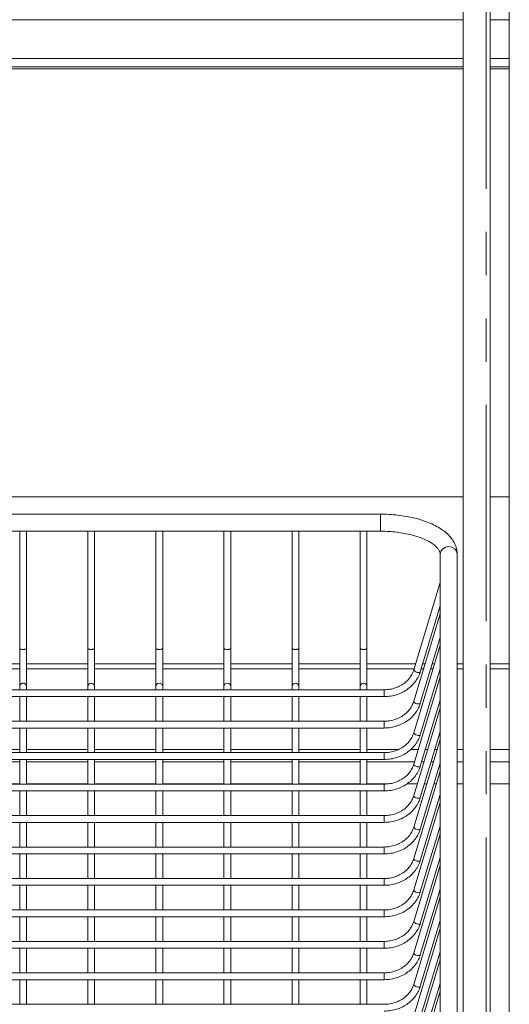
# Model space of a CAD drawing. Units: millimetres. Extents: x 0 to 586, y 0 to 420.
# Drawn here: x 186 to 200, y 151 to 180 of the extents above; entities that cross this region are included whole.
import ezdxf

# ---------------------------------------------------------------- set-up
doc = ezdxf.new("R2010")
doc.units = ezdxf.units.MM
doc.linetypes.add('PHANTOM', pattern=[12.7, 6.35, -1.27, 1.27, -1.27, 1.27, -1.27])

msp = doc.modelspace()

# ---------------------------------------------------------------- linework, layer by layer
at = {"color": 8, "linetype": 'PHANTOM', "lineweight": 0}
for p, q in [((199.597, 244.402), (199.597, 140.802)), ((196.501, 164.631), (196.501, 164.996)), ((196.501, 164.496), (196.501, 164.631)), ((184.101, 160.601), (185.901, 160.601)), ((184.101, 160.456), (185.901, 160.456)), ((186.101, 160.601), (187.901, 160.601)), ((186.101, 160.456), (187.901, 160.456)), ((188.101, 160.601), (189.901, 160.601)), ((188.101, 160.456), (189.901, 160.456)), ((190.101, 160.601), (191.901, 160.601)), ((190.101, 160.456), (191.901, 160.456)), ((192.101, 160.601), (193.901, 160.601)), ((192.101, 160.456), (193.901, 160.456)), ((194.101, 160.601), (195.901, 160.601)), ((194.101, 160.456), (195.901, 160.456)), ((196.101, 160.601), (197.529, 160.601)), ((196.101, 160.456), (197.485, 160.456)), ((197.694, 160.456), (197.764, 160.456)), ((197.737, 160.601), (197.808, 160.601)), ((197.973, 160.456), (198.043, 160.456)), ((198.016, 160.601), (198.086, 160.601)), ((198.251, 160.456), (198.251, 160.456)), ((198.751, 160.601), (198.929, 160.601)), ((198.751, 160.456), (198.929, 160.456)), ((199.721, 160.601), (200.281, 160.601)), ((199.721, 160.456), (200.281, 160.456)), ((196.606, 159.842), (196.606, 159.642)), ((196.606, 158.918), (196.606, 158.718)), ((184.101, 158.084), (185.901, 158.084)), ((186.101, 158.084), (187.901, 158.084)), ((188.101, 158.084), (189.901, 158.084)), ((190.101, 158.084), (191.901, 158.084)), ((192.101, 158.084), (193.901, 158.084)), ((194.101, 158.084), (195.901, 158.084)), ((196.101, 158.084), (197.02, 158.084)), ((196.606, 157.995), (196.606, 157.795)), ((197.383, 158.084), (197.605, 158.084)), ((197.814, 158.084), (197.884, 158.084)), ((198.093, 158.084), (198.163, 158.084)), ((198.751, 158.084), (198.929, 158.084)), ((199.721, 158.084), (200.281, 158.084)), ((184.101, 157.728), (185.901, 157.728)), ((186.101, 157.728), (187.901, 157.728)), ((188.101, 157.728), (189.901, 157.728)), ((190.101, 157.728), (191.901, 157.728)), ((192.101, 157.728), (193.901, 157.728)), ((194.101, 157.728), (195.901, 157.728)), ((196.101, 157.728), (197.497, 157.728)), ((197.706, 157.728), (197.776, 157.728)), ((197.985, 157.728), (198.055, 157.728)), ((198.751, 157.728), (198.929, 157.728)), ((199.721, 157.728), (200.281, 157.728)), ((196.606, 157.071), (196.606, 156.871)), ((196.606, 156.148), (196.606, 155.948)), ((196.606, 155.224), (196.606, 155.024)), ((196.606, 154.301), (196.606, 154.101)), ((196.606, 153.377), (196.606, 153.177)), ((196.606, 152.454), (196.606, 152.254)), ((196.606, 151.53), (196.606, 151.33))]:
    msp.add_line(p, q, dxfattribs=at)
at = {"color": 7, "linetype": 'Continuous', "lineweight": 15}
for p, q in [((199.721, 244.402), (199.721, 140.802)), ((200.281, 244.402), (200.281, 140.802)), ((198.929, 244.102), (198.929, 141.102)), ((198.929, 179.505), (170.901, 179.505)), ((200.281, 179.505), (199.721, 179.505)), ((171.351, 178.379), (198.929, 178.379)), ((199.721, 178.379), (200.281, 178.379)), ((171.351, 178.129), (198.929, 178.129)), ((198.929, 178.129), (171.885, 178.129)), ((198.929, 178.069), (171.885, 178.069)), ((199.721, 178.129), (200.281, 178.129)), ((200.281, 178.069), (199.721, 178.069)), ((171.101, 165.502), (198.929, 165.502)), ((199.721, 165.502), (200.281, 165.502)), ((196.501, 164.996), (173.501, 164.996)), ((184.085, 164.496), (185.918, 164.496)), ((185.901, 164.496), (185.901, 161.048)), ((186.085, 164.496), (187.918, 164.496)), ((186.101, 161.048), (186.101, 164.496)), ((187.901, 164.496), (187.901, 161.048)), ((188.085, 164.496), (189.918, 164.496)), ((188.101, 161.048), (188.101, 164.496)), ((189.901, 164.496), (189.901, 161.048)), ((190.085, 164.496), (191.918, 164.496)), ((190.101, 161.048), (190.101, 164.496)), ((191.901, 164.496), (191.901, 161.048)), ((192.085, 164.496), (193.918, 164.496)), ((192.101, 161.048), (192.101, 164.496)), ((193.901, 164.496), (193.901, 161.048)), ((194.085, 164.496), (195.918, 164.496)), ((194.101, 161.048), (194.101, 164.496)), ((195.901, 164.496), (195.901, 161.048)), ((196.085, 164.496), (196.501, 164.496)), ((196.101, 161.048), (196.101, 164.496)), ((198.251, 163.823), (198.251, 142.813)), ((198.751, 142.813), (198.751, 163.823)), ((198.251, 162.994), (197.476, 160.428)), ((197.668, 160.37), (198.251, 162.303)), ((198.251, 162.071), (197.476, 159.505)), ((197.668, 159.447), (198.251, 161.379)), ((185.901, 161.048), (185.901, 159.944)), ((186.101, 159.944), (186.101, 161.048)), ((187.901, 161.048), (187.901, 159.944)), ((188.101, 159.944), (188.101, 161.048)), ((189.901, 161.048), (189.901, 159.944)), ((190.101, 159.944), (190.101, 161.048)), ((191.901, 161.048), (191.901, 159.944)), ((192.101, 159.944), (192.101, 161.048)), ((193.901, 161.048), (193.901, 159.944)), ((194.101, 159.944), (194.101, 161.048)), ((195.901, 161.048), (195.901, 159.944)), ((196.101, 159.944), (196.101, 161.048)), ((198.251, 161.147), (197.476, 158.581)), ((197.668, 158.523), (198.251, 160.456)), ((198.251, 160.224), (197.476, 157.658)), ((185.901, 159.944), (185.901, 159.842)), ((186.101, 159.842), (186.101, 159.944)), ((187.901, 159.944), (187.901, 159.842)), ((188.101, 159.842), (188.101, 159.944)), ((189.901, 159.944), (189.901, 159.842)), ((190.101, 159.842), (190.101, 159.944)), ((191.901, 159.944), (191.901, 159.842)), ((192.101, 159.842), (192.101, 159.944)), ((193.901, 159.944), (193.901, 159.842)), ((194.101, 159.842), (194.101, 159.944)), ((195.901, 159.944), (195.901, 159.842)), ((196.101, 159.842), (196.101, 159.944)), ((196.606, 159.842), (173.397, 159.842)), ((173.397, 159.642), (196.606, 159.642)), ((185.901, 159.642), (185.901, 158.918)), ((186.101, 158.918), (186.101, 159.642)), ((187.901, 159.642), (187.901, 158.918)), ((188.101, 158.918), (188.101, 159.642)), ((189.901, 159.642), (189.901, 158.918)), ((190.101, 158.918), (190.101, 159.642)), ((191.901, 159.642), (191.901, 158.918)), ((192.101, 158.918), (192.101, 159.642)), ((193.901, 159.642), (193.901, 158.918)), ((194.101, 158.918), (194.101, 159.642)), ((195.901, 159.642), (195.901, 158.918)), ((196.101, 158.918), (196.101, 159.642)), ((198.251, 159.3), (197.476, 156.734)), ((197.668, 157.6), (198.251, 159.532)), ((196.606, 158.918), (173.397, 158.918)), ((173.397, 158.718), (196.606, 158.718)), ((185.901, 158.718), (185.901, 157.995)), ((186.101, 157.995), (186.101, 158.718)), ((187.901, 158.718), (187.901, 157.995)), ((188.101, 157.995), (188.101, 158.718)), ((189.901, 158.718), (189.901, 157.995)), ((190.101, 157.995), (190.101, 158.718)), ((191.901, 158.718), (191.901, 157.995)), ((192.101, 157.995), (192.101, 158.718)), ((193.901, 158.718), (193.901, 157.995)), ((194.101, 157.995), (194.101, 158.718)), ((195.901, 158.718), (195.901, 157.995)), ((196.101, 157.995), (196.101, 158.718)), ((197.668, 156.676), (198.251, 158.609)), ((198.251, 158.377), (197.476, 155.811)), ((196.606, 157.995), (173.397, 157.995)), ((173.397, 157.795), (196.606, 157.795)), ((185.901, 157.795), (185.901, 157.071)), ((186.101, 157.071), (186.101, 157.795)), ((187.901, 157.795), (187.901, 157.071)), ((188.101, 157.071), (188.101, 157.795)), ((189.901, 157.795), (189.901, 157.071)), ((190.101, 157.071), (190.101, 157.795)), ((191.901, 157.795), (191.901, 157.071)), ((192.101, 157.071), (192.101, 157.795)), ((193.901, 157.795), (193.901, 157.071)), ((194.101, 157.071), (194.101, 157.795)), ((195.901, 157.795), (195.901, 157.071)), ((196.101, 157.071), (196.101, 157.795)), ((197.668, 155.753), (198.251, 157.685)), ((198.251, 157.453), (197.476, 154.887)), ((196.606, 157.071), (173.397, 157.071)), ((184.101, 157.075), (185.901, 157.075)), ((186.101, 157.075), (187.901, 157.075)), ((188.101, 157.075), (189.901, 157.075)), ((190.101, 157.075), (191.901, 157.075)), ((192.101, 157.075), (193.901, 157.075)), ((194.101, 157.075), (195.901, 157.075)), ((196.101, 157.075), (196.693, 157.075)), ((197.27, 157.075), (197.579, 157.075)), ((197.788, 157.075), (197.858, 157.075)), ((198.067, 157.075), (198.137, 157.075)), ((198.751, 157.075), (198.929, 157.075)), ((199.721, 157.075), (200.281, 157.075)), ((173.397, 156.871), (196.606, 156.871)), ((185.901, 156.871), (185.901, 156.148)), ((186.101, 156.148), (186.101, 156.871)), ((187.901, 156.871), (187.901, 156.148)), ((188.101, 156.148), (188.101, 156.871)), ((189.901, 156.871), (189.901, 156.148)), ((190.101, 156.148), (190.101, 156.871)), ((191.901, 156.871), (191.901, 156.148)), ((192.101, 156.148), (192.101, 156.871)), ((193.901, 156.871), (193.901, 156.148)), ((194.101, 156.148), (194.101, 156.871)), ((195.901, 156.871), (195.901, 156.148)), ((196.101, 156.148), (196.101, 156.871)), ((197.668, 154.829), (198.251, 156.762)), ((198.251, 156.53), (197.476, 153.964)), ((196.606, 156.148), (173.397, 156.148)), ((173.397, 155.948), (196.606, 155.948)), ((185.901, 155.948), (185.901, 155.224)), ((186.101, 155.224), (186.101, 155.948)), ((187.901, 155.948), (187.901, 155.224)), ((188.101, 155.224), (188.101, 155.948)), ((189.901, 155.948), (189.901, 155.224)), ((190.101, 155.224), (190.101, 155.948)), ((191.901, 155.948), (191.901, 155.224)), ((192.101, 155.224), (192.101, 155.948)), ((193.901, 155.948), (193.901, 155.224)), ((194.101, 155.224), (194.101, 155.948)), ((195.901, 155.948), (195.901, 155.224)), ((196.101, 155.224), (196.101, 155.948)), ((197.668, 153.906), (198.251, 155.838)), ((198.251, 155.606), (197.476, 153.04)), ((196.606, 155.224), (173.397, 155.224)), ((173.397, 155.024), (196.606, 155.024)), ((185.901, 155.024), (185.901, 154.301)), ((186.101, 154.301), (186.101, 155.024)), ((187.901, 155.024), (187.901, 154.301)), ((188.101, 154.301), (188.101, 155.024)), ((189.901, 155.024), (189.901, 154.301)), ((190.101, 154.301), (190.101, 155.024)), ((191.901, 155.024), (191.901, 154.301)), ((192.101, 154.301), (192.101, 155.024)), ((193.901, 155.024), (193.901, 154.301)), ((194.101, 154.301), (194.101, 155.024)), ((195.901, 155.024), (195.901, 154.301)), ((196.101, 154.301), (196.101, 155.024)), ((198.251, 154.683), (197.476, 152.117)), ((197.668, 152.982), (198.251, 154.915)), ((196.606, 154.301), (173.397, 154.301)), ((173.397, 154.101), (196.606, 154.101)), ((185.901, 154.101), (185.901, 153.377)), ((186.101, 153.377), (186.101, 154.101)), ((187.901, 154.101), (187.901, 153.377)), ((188.101, 153.377), (188.101, 154.101)), ((189.901, 154.101), (189.901, 153.377)), ((190.101, 153.377), (190.101, 154.101)), ((191.901, 154.101), (191.901, 153.377)), ((192.101, 153.377), (192.101, 154.101)), ((193.901, 154.101), (193.901, 153.377)), ((194.101, 153.377), (194.101, 154.101)), ((195.901, 154.101), (195.901, 153.377)), ((196.101, 153.377), (196.101, 154.101)), ((197.668, 152.059), (198.251, 153.991)), ((198.251, 153.759), (197.476, 151.193)), ((196.606, 153.377), (173.397, 153.377)), ((173.397, 153.177), (196.606, 153.177)), ((185.901, 153.177), (185.901, 152.454)), ((186.101, 152.454), (186.101, 153.177)), ((187.901, 153.177), (187.901, 152.454)), ((188.101, 152.454), (188.101, 153.177)), ((189.901, 153.177), (189.901, 152.454)), ((190.101, 152.454), (190.101, 153.177)), ((191.901, 153.177), (191.901, 152.454)), ((192.101, 152.454), (192.101, 153.177)), ((193.901, 153.177), (193.901, 152.454)), ((194.101, 152.454), (194.101, 153.177)), ((195.901, 153.177), (195.901, 152.454)), ((196.101, 152.454), (196.101, 153.177)), ((197.668, 151.135), (198.251, 153.068)), ((198.251, 152.836), (197.476, 150.27)), ((196.606, 152.454), (173.397, 152.454)), ((173.397, 152.254), (196.606, 152.254)), ((185.901, 152.254), (185.901, 151.53)), ((186.101, 151.53), (186.101, 152.254)), ((187.901, 152.254), (187.901, 151.53)), ((188.101, 151.53), (188.101, 152.254)), ((189.901, 152.254), (189.901, 151.53)), ((190.101, 151.53), (190.101, 152.254)), ((191.901, 152.254), (191.901, 151.53)), ((192.101, 151.53), (192.101, 152.254)), ((193.901, 152.254), (193.901, 151.53)), ((194.101, 151.53), (194.101, 152.254)), ((195.901, 152.254), (195.901, 151.53)), ((196.101, 151.53), (196.101, 152.254)), ((197.668, 150.212), (198.251, 152.144)), ((198.251, 151.912), (197.476, 149.346)), ((196.606, 151.53), (173.397, 151.53)), ((173.397, 151.33), (196.606, 151.33)), ((185.901, 151.33), (185.901, 150.607)), ((186.101, 150.607), (186.101, 151.33)), ((187.901, 151.33), (187.901, 150.607)), ((188.101, 150.607), (188.101, 151.33)), ((189.901, 151.33), (189.901, 150.607)), ((190.101, 150.607), (190.101, 151.33)), ((191.901, 151.33), (191.901, 150.607)), ((192.101, 150.607), (192.101, 151.33)), ((193.901, 151.33), (193.901, 150.607)), ((194.101, 150.607), (194.101, 151.33)), ((195.901, 151.33), (195.901, 150.607)), ((196.101, 150.607), (196.101, 151.33)), ((197.668, 149.288), (198.251, 151.221)), ((198.251, 150.989), (197.476, 148.423)), ((196.606, 150.607), (173.397, 150.607))]:
    msp.add_line(p, q, dxfattribs=at)
at = {"color": 8, "linetype": 'PHANTOM', "lineweight": 0, "flags": 128}
for points in [[(198.251, 163.823), (198.271, 163.907), (198.325, 163.979), (198.406, 164.027), (198.501, 164.044), (198.597, 164.027), (198.678, 163.979), (198.732, 163.907), (198.751, 163.823), (198.751, 163.823)], [(197.476, 160.428), (197.475, 160.422), (197.483, 160.403), (197.504, 160.383), (197.535, 160.365), (197.572, 160.353), (197.609, 160.348), (197.64, 160.35), (197.661, 160.36), (197.668, 160.37)], [(188.101, 159.944), (188.094, 159.978), (188.072, 160.007), (188.04, 160.026), (188.001, 160.033), (187.963, 160.026), (187.931, 160.007), (187.909, 159.978), (187.901, 159.944), (187.901, 159.944)], [(190.101, 159.944), (190.094, 159.978), (190.072, 160.007), (190.04, 160.026), (190.001, 160.033), (189.963, 160.026), (189.931, 160.007), (189.909, 159.978), (189.901, 159.944), (189.901, 159.944)], [(192.101, 159.944), (192.094, 159.978), (192.072, 160.007), (192.04, 160.026), (192.001, 160.033), (191.963, 160.026), (191.931, 160.007), (191.909, 159.978), (191.901, 159.944), (191.901, 159.944)], [(194.101, 159.944), (194.094, 159.978), (194.072, 160.007), (194.04, 160.026), (194.001, 160.033), (193.963, 160.026), (193.931, 160.007), (193.909, 159.978), (193.901, 159.944), (193.901, 159.944)], [(196.101, 159.944), (196.094, 159.978), (196.072, 160.007), (196.04, 160.026), (196.001, 160.033), (195.963, 160.026), (195.931, 160.007), (195.909, 159.978), (195.901, 159.944), (195.901, 159.944)], [(197.476, 159.505), (197.475, 159.499), (197.483, 159.479), (197.504, 159.459), (197.535, 159.442), (197.572, 159.43), (197.609, 159.424), (197.64, 159.427), (197.661, 159.437), (197.668, 159.447)], [(197.476, 158.581), (197.475, 158.575), (197.483, 158.556), (197.504, 158.536), (197.535, 158.518), (197.572, 158.506), (197.609, 158.501), (197.64, 158.503), (197.661, 158.513), (197.668, 158.523)], [(197.476, 157.658), (197.475, 157.652), (197.483, 157.632), (197.504, 157.612), (197.535, 157.595), (197.572, 157.583), (197.609, 157.577), (197.64, 157.58), (197.661, 157.59), (197.668, 157.6)], [(197.476, 156.734), (197.475, 156.728), (197.483, 156.709), (197.504, 156.689), (197.535, 156.671), (197.572, 156.659), (197.609, 156.654), (197.64, 156.656), (197.661, 156.666), (197.668, 156.676)], [(197.476, 155.811), (197.475, 155.805), (197.483, 155.785), (197.504, 155.765), (197.535, 155.748), (197.572, 155.736), (197.609, 155.73), (197.64, 155.733), (197.661, 155.743), (197.668, 155.753)], [(197.476, 154.887), (197.475, 154.881), (197.483, 154.862), (197.504, 154.842), (197.535, 154.824), (197.572, 154.812), (197.609, 154.807), (197.64, 154.809), (197.661, 154.819), (197.668, 154.829)], [(197.476, 153.964), (197.475, 153.958), (197.483, 153.938), (197.504, 153.918), (197.535, 153.901), (197.572, 153.889), (197.609, 153.883), (197.64, 153.886), (197.661, 153.896), (197.668, 153.906)], [(197.476, 153.04), (197.475, 153.034), (197.483, 153.015), (197.504, 152.995), (197.535, 152.977), (197.572, 152.965), (197.609, 152.96), (197.64, 152.962), (197.661, 152.972), (197.668, 152.982)], [(197.476, 152.117), (197.475, 152.111), (197.483, 152.091), (197.504, 152.071), (197.535, 152.054), (197.572, 152.042), (197.609, 152.036), (197.64, 152.039), (197.661, 152.049), (197.668, 152.059)], [(197.476, 151.193), (197.475, 151.187), (197.483, 151.168), (197.504, 151.148), (197.535, 151.13), (197.572, 151.118), (197.609, 151.113), (197.64, 151.115), (197.661, 151.125), (197.668, 151.135)]]:
    msp.add_lwpolyline(points, dxfattribs=at)
at = {"color": 8, "linetype": 'PHANTOM', "lineweight": 0}
for centre, radius, start, end in [((186.001, 161.225), 0.203, 240.5639, 299.4361), ((188.001, 161.225), 0.203, 240.5635, 299.4365), ((190.001, 161.225), 0.203, 240.5639, 299.4361), ((192.001, 161.225), 0.203, 240.5635, 299.4365), ((194.001, 161.225), 0.203, 240.5637, 299.4363), ((196.001, 161.225), 0.203, 240.5637, 299.4363), ((186.001, 159.935), 0.1, 5.5243, 174.4757)]:
    msp.add_arc(centre, radius, start, end, dxfattribs=at)
at = {"color": 7, "linetype": 'Continuous', "lineweight": 15}
for points, knots in [([(198.751, 163.823), (198.75, 163.855), (198.747, 163.936), (198.713, 164.062), (198.648, 164.198), (198.555, 164.327), (198.433, 164.449), (198.282, 164.562), (198.104, 164.666), (197.903, 164.757), (197.682, 164.834), (197.446, 164.896), (197.197, 164.945), (196.94, 164.977), (196.707, 164.994), (196.56, 164.995), (196.501, 164.996)], [0, 0, 0, 0, 0.044416, 0.111383, 0.178988, 0.249095, 0.322739, 0.399681, 0.478592, 0.557967, 0.63696, 0.71544, 0.793469, 0.871161, 0.948634, 1, 1, 1, 1]), ([(186.001, 164.501), (185.991, 164.5), (185.969, 164.5), (185.941, 164.498), (185.923, 164.495), (185.918, 164.496), (185.918, 164.496)], [0, 0, 0, 0, 0.318843, 0.637046, 0.971739, 1, 1, 1, 1]), ([(186.085, 164.496), (186.08, 164.496), (186.068, 164.497), (186.04, 164.499), (186.017, 164.501), (186.004, 164.501), (186.001, 164.501)], [0, 0, 0, 0, 0.27181, 0.61775, 0.932246, 1, 1, 1, 1]), ([(188.001, 164.501), (187.991, 164.5), (187.969, 164.5), (187.941, 164.498), (187.923, 164.495), (187.918, 164.496), (187.918, 164.496)], [0, 0, 0, 0, 0.3188496, 0.6370465, 0.9717395, 1, 1, 1, 1]), ([(188.085, 164.496), (188.08, 164.496), (188.068, 164.497), (188.04, 164.499), (188.017, 164.501), (188.004, 164.501), (188.001, 164.501)], [0, 0, 0, 0, 0.271807, 0.617748, 0.932245, 1, 1, 1, 1]), ([(190.001, 164.501), (189.991, 164.5), (189.969, 164.5), (189.941, 164.498), (189.923, 164.495), (189.918, 164.496), (189.918, 164.496)], [0, 0, 0, 0, 0.318851, 0.63705, 0.971739, 1, 1, 1, 1]), ([(190.085, 164.496), (190.08, 164.496), (190.068, 164.497), (190.04, 164.499), (190.017, 164.501), (190.004, 164.501), (190.001, 164.501)], [0, 0, 0, 0, 0.27181, 0.617743, 0.932238, 1, 1, 1, 1]), ([(192.001, 164.501), (191.991, 164.5), (191.969, 164.5), (191.941, 164.498), (191.923, 164.495), (191.918, 164.496), (191.918, 164.496)], [0, 0, 0, 0, 0.3188496, 0.6370465, 0.9717395, 1, 1, 1, 1]), ([(192.085, 164.496), (192.08, 164.496), (192.068, 164.497), (192.04, 164.499), (192.017, 164.501), (192.004, 164.501), (192.001, 164.501)], [0, 0, 0, 0, 0.27181, 0.61775, 0.932238, 1, 1, 1, 1]), ([(194.001, 164.501), (193.991, 164.5), (193.969, 164.5), (193.941, 164.498), (193.923, 164.495), (193.918, 164.496), (193.918, 164.496)], [0, 0, 0, 0, 0.31885, 0.637047, 0.971738, 1, 1, 1, 1]), ([(194.085, 164.496), (194.08, 164.496), (194.068, 164.497), (194.04, 164.499), (194.017, 164.501), (194.004, 164.501), (194.001, 164.501)], [0, 0, 0, 0, 0.271808, 0.617749, 0.932242, 1, 1, 1, 1]), ([(196.001, 164.501), (195.991, 164.5), (195.969, 164.5), (195.941, 164.498), (195.923, 164.495), (195.918, 164.496), (195.918, 164.496)], [0, 0, 0, 0, 0.31885, 0.637048, 0.971739, 1, 1, 1, 1]), ([(196.085, 164.496), (196.08, 164.496), (196.068, 164.497), (196.04, 164.499), (196.017, 164.501), (196.004, 164.501), (196.001, 164.501)], [0, 0, 0, 0, 0.271808, 0.617746, 0.932242, 1, 1, 1, 1]), ([(196.501, 164.496), (196.543, 164.496), (196.664, 164.495), (196.863, 164.482), (197.092, 164.455), (197.311, 164.414), (197.514, 164.362), (197.697, 164.299), (197.858, 164.229), (197.992, 164.154), (198.098, 164.076), (198.175, 164), (198.223, 163.931), (198.248, 163.872), (198.25, 163.839), (198.251, 163.823)], [0, 0, 0, 0, 0.042796, 0.124717, 0.206533, 0.288062, 0.36915, 0.449629, 0.52932, 0.608069, 0.685832, 0.762892, 0.840058, 0.919267, 1, 1, 1, 1]), ([(197.476, 160.428), (197.469, 160.405), (197.445, 160.335), (197.383, 160.224), (197.284, 160.104), (197.16, 160.003), (197.016, 159.923), (196.859, 159.869), (196.72, 159.845), (196.635, 159.843), (196.606, 159.842)], [0, 0, 0, 0, 0.070823, 0.214728, 0.358308, 0.501228, 0.64361, 0.785604, 0.927336, 1, 1, 1, 1]), ([(196.606, 159.642), (196.64, 159.643), (196.736, 159.645), (196.893, 159.671), (197.07, 159.728), (197.233, 159.812), (197.379, 159.919), (197.502, 160.048), (197.597, 160.19), (197.646, 160.301), (197.665, 160.361), (197.668, 160.37)], [0, 0, 0, 0, 0.070897, 0.201638, 0.332531, 0.463414, 0.594209, 0.724815, 0.855117, 0.977652, 1, 1, 1, 1]), ([(197.476, 159.505), (197.469, 159.482), (197.445, 159.411), (197.383, 159.3), (197.284, 159.181), (197.16, 159.079), (197.016, 159), (196.859, 158.946), (196.72, 158.921), (196.635, 158.919), (196.606, 158.918)], [0, 0, 0, 0, 0.070824, 0.214729, 0.358308, 0.501229, 0.64361, 0.785604, 0.927336, 1, 1, 1, 1]), ([(196.606, 158.718), (196.64, 158.719), (196.736, 158.722), (196.893, 158.748), (197.07, 158.805), (197.233, 158.889), (197.379, 158.996), (197.502, 159.124), (197.597, 159.266), (197.646, 159.377), (197.665, 159.438), (197.668, 159.447)], [0, 0, 0, 0, 0.070897, 0.201637, 0.332531, 0.463414, 0.594209, 0.724814, 0.855116, 0.977651, 1, 1, 1, 1]), ([(197.476, 158.581), (197.469, 158.558), (197.445, 158.488), (197.383, 158.377), (197.284, 158.257), (197.16, 158.156), (197.016, 158.076), (196.859, 158.022), (196.72, 157.998), (196.635, 157.996), (196.606, 157.995)], [0, 0, 0, 0, 0.070824, 0.21473, 0.358308, 0.50123, 0.643611, 0.785604, 0.927336, 1, 1, 1, 1]), ([(196.606, 157.795), (196.64, 157.796), (196.736, 157.798), (196.893, 157.824), (197.07, 157.881), (197.233, 157.965), (197.379, 158.072), (197.502, 158.201), (197.597, 158.343), (197.646, 158.454), (197.665, 158.514), (197.668, 158.523)], [0, 0, 0, 0, 0.070897, 0.201637, 0.332531, 0.463414, 0.594209, 0.724814, 0.855116, 0.977651, 1, 1, 1, 1]), ([(197.476, 157.658), (197.469, 157.635), (197.445, 157.564), (197.383, 157.453), (197.284, 157.334), (197.16, 157.232), (197.016, 157.153), (196.859, 157.099), (196.72, 157.074), (196.635, 157.072), (196.606, 157.071)], [0, 0, 0, 0, 0.070824, 0.214729, 0.358308, 0.501229, 0.64361, 0.785604, 0.927336, 1, 1, 1, 1]), ([(196.606, 156.871), (196.64, 156.872), (196.736, 156.875), (196.893, 156.901), (197.07, 156.958), (197.233, 157.042), (197.379, 157.149), (197.502, 157.277), (197.597, 157.419), (197.646, 157.53), (197.665, 157.591), (197.668, 157.6)], [0, 0, 0, 0, 0.0708971, 0.2016373, 0.332531, 0.463414, 0.594209, 0.7248137, 0.8551155, 0.9776507, 1, 1, 1, 1]), ([(197.476, 156.734), (197.469, 156.711), (197.445, 156.641), (197.383, 156.53), (197.284, 156.41), (197.16, 156.309), (197.016, 156.229), (196.859, 156.175), (196.72, 156.151), (196.635, 156.149), (196.606, 156.148)], [0, 0, 0, 0, 0.070823, 0.21473, 0.358308, 0.50123, 0.643611, 0.785604, 0.927336, 1, 1, 1, 1]), ([(196.606, 155.948), (196.64, 155.949), (196.736, 155.951), (196.893, 155.977), (197.07, 156.034), (197.233, 156.118), (197.379, 156.225), (197.502, 156.354), (197.597, 156.496), (197.646, 156.607), (197.665, 156.667), (197.668, 156.676)], [0, 0, 0, 0, 0.070897, 0.201637, 0.332531, 0.463415, 0.594209, 0.724814, 0.855116, 0.977651, 1, 1, 1, 1]), ([(197.476, 155.811), (197.469, 155.788), (197.445, 155.717), (197.383, 155.606), (197.284, 155.487), (197.16, 155.385), (197.016, 155.306), (196.859, 155.252), (196.72, 155.227), (196.635, 155.225), (196.606, 155.224)], [0, 0, 0, 0, 0.070824, 0.214729, 0.358308, 0.501229, 0.64361, 0.785604, 0.927336, 1, 1, 1, 1]), ([(196.606, 155.024), (196.64, 155.025), (196.736, 155.028), (196.893, 155.054), (197.07, 155.111), (197.233, 155.195), (197.379, 155.302), (197.502, 155.43), (197.597, 155.572), (197.646, 155.683), (197.665, 155.744), (197.668, 155.753)], [0, 0, 0, 0, 0.0708971, 0.2016374, 0.3325312, 0.4634139, 0.594209, 0.724814, 0.8551159, 0.9776507, 1, 1, 1, 1]), ([(197.476, 154.887), (197.469, 154.864), (197.445, 154.794), (197.383, 154.683), (197.284, 154.563), (197.16, 154.462), (197.016, 154.382), (196.859, 154.328), (196.72, 154.304), (196.635, 154.302), (196.606, 154.301)], [0, 0, 0, 0, 0.070824, 0.21473, 0.358308, 0.50123, 0.643611, 0.785604, 0.927336, 1, 1, 1, 1]), ([(196.606, 154.101), (196.64, 154.102), (196.736, 154.104), (196.893, 154.13), (197.07, 154.187), (197.233, 154.271), (197.379, 154.378), (197.502, 154.507), (197.597, 154.649), (197.646, 154.76), (197.665, 154.82), (197.668, 154.829)], [0, 0, 0, 0, 0.070897, 0.201637, 0.332531, 0.463414, 0.594209, 0.724814, 0.855116, 0.977651, 1, 1, 1, 1]), ([(197.476, 153.964), (197.469, 153.941), (197.445, 153.87), (197.383, 153.759), (197.284, 153.64), (197.16, 153.538), (197.016, 153.459), (196.859, 153.405), (196.72, 153.38), (196.635, 153.378), (196.606, 153.377)], [0, 0, 0, 0, 0.0708239, 0.2147288, 0.3583078, 0.5012293, 0.6436102, 0.7856036, 0.9273362, 1, 1, 1, 1]), ([(196.606, 153.177), (196.64, 153.178), (196.736, 153.181), (196.893, 153.207), (197.07, 153.264), (197.233, 153.348), (197.379, 153.455), (197.502, 153.583), (197.597, 153.725), (197.646, 153.836), (197.665, 153.897), (197.668, 153.906)], [0, 0, 0, 0, 0.070897, 0.201637, 0.332531, 0.463414, 0.594209, 0.724814, 0.855116, 0.977651, 1, 1, 1, 1]), ([(197.476, 153.04), (197.469, 153.017), (197.445, 152.947), (197.383, 152.836), (197.284, 152.716), (197.16, 152.615), (197.016, 152.535), (196.859, 152.481), (196.72, 152.457), (196.635, 152.455), (196.606, 152.454)], [0, 0, 0, 0, 0.070824, 0.21473, 0.358308, 0.50123, 0.643611, 0.785604, 0.927336, 1, 1, 1, 1]), ([(196.606, 152.254), (196.64, 152.255), (196.736, 152.257), (196.893, 152.283), (197.07, 152.34), (197.233, 152.424), (197.379, 152.531), (197.502, 152.66), (197.597, 152.802), (197.646, 152.913), (197.665, 152.973), (197.668, 152.982)], [0, 0, 0, 0, 0.070897, 0.201637, 0.332531, 0.463414, 0.594209, 0.724814, 0.855115, 0.977651, 1, 1, 1, 1]), ([(197.476, 152.117), (197.469, 152.094), (197.445, 152.023), (197.383, 151.912), (197.284, 151.793), (197.16, 151.691), (197.016, 151.612), (196.859, 151.558), (196.72, 151.533), (196.635, 151.531), (196.606, 151.53)], [0, 0, 0, 0, 0.070824, 0.214729, 0.358307, 0.501229, 0.64361, 0.785604, 0.927336, 1, 1, 1, 1]), ([(196.606, 151.33), (196.64, 151.331), (196.736, 151.334), (196.893, 151.36), (197.07, 151.417), (197.233, 151.501), (197.379, 151.608), (197.502, 151.736), (197.597, 151.878), (197.646, 151.989), (197.665, 152.05), (197.668, 152.059)], [0, 0, 0, 0, 0.070897, 0.201637, 0.332531, 0.463414, 0.594209, 0.724814, 0.855116, 0.977651, 1, 1, 1, 1]), ([(197.476, 151.193), (197.469, 151.17), (197.445, 151.1), (197.383, 150.989), (197.284, 150.869), (197.16, 150.768), (197.016, 150.688), (196.859, 150.634), (196.72, 150.61), (196.635, 150.608), (196.606, 150.607)], [0, 0, 0, 0, 0.070824, 0.21473, 0.358308, 0.50123, 0.643611, 0.785604, 0.927336, 1, 1, 1, 1]), ([(196.606, 150.407), (196.64, 150.408), (196.736, 150.41), (196.893, 150.436), (197.07, 150.493), (197.233, 150.577), (197.379, 150.684), (197.502, 150.813), (197.597, 150.955), (197.646, 151.066), (197.665, 151.126), (197.668, 151.135)], [0, 0, 0, 0, 0.0708971, 0.2016373, 0.3325312, 0.4634146, 0.5942089, 0.7248143, 0.8551154, 0.9776511, 1, 1, 1, 1])]:
    msp.add_open_spline(points, degree=3, knots=knots, dxfattribs=at)

doc.saveas('drawing.dxf')
